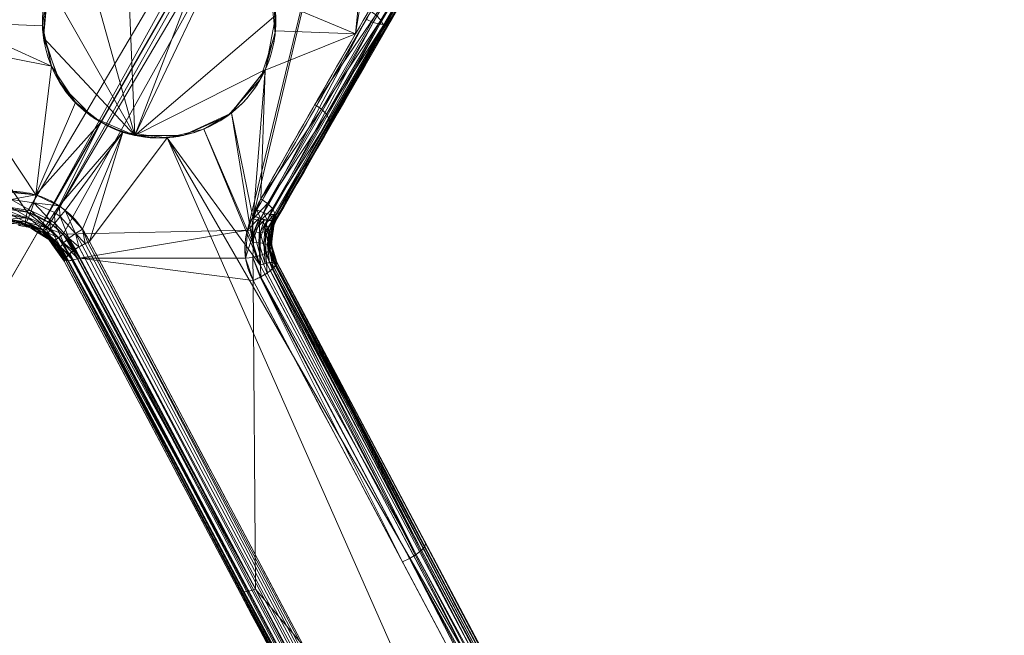
# Model space of a CAD drawing. Units: metres. Extents: x -0.375 to 0.375, y -0.375 to 0.375.
# Drawn here: x -0.133 to -0.082, y -0.249 to -0.217 of the extents above; entities that cross this region are included whole.
import ezdxf

# ---------------------------------------------------------------- set-up
doc = ezdxf.new("R2010")
doc.units = ezdxf.units.M
doc.header["$MEASUREMENT"] = 0
doc.layers.add('1', color=7, linetype='Continuous', true_color=0xffffff)

# ---------------------------------------------------------------- blocks, each defined once
blk = doc.blocks.new('8ca45295-6e81-418b-82d0-dce94bac9a1a')
at = {"layer": '1', "color": 7, "linetype": 'Continuous', "lineweight": 18}
for points in [[(1000, 0, 214.053631), (652.671754, -93.06632, 199.553639), (714.725494, -218.898833, 199.553639)], [(714.78948, -218.849733, 197.553635), (652.749658, -93.045443, 197.553635), (1000, 0, 212.053627)], [(1000, 0, 214.053631), (714.725494, -218.898833, 199.553639), (820.209667, -311.405987, 199.553639)], [(820.250005, -311.33613, 197.553635), (714.78948, -218.849733, 197.553635), (1000, 0, 212.053627)], [(1000, 0, 214.053631), (820.209667, -311.405987, 199.553639), (953.065306, -356.504411, 199.553639)], [(953.075834, -356.424421, 197.553635), (820.250005, -311.33613, 197.553635), (1000, 0, 212.053627)]]:
    blk.add_3dface(points, dxfattribs=at)
blk = doc.blocks.new('361fcb7c-9d54-4f36-8cb0-c1276da7954a')
at = {"layer": '1', "color": 252, "linetype": 'Continuous', "lineweight": 18}
for p, q in [((-119.502, -227.391, 136.29), (-119.397, -227.449, 133.552)), ((-119.397, -227.449, 133.552), (-119.441, -227.421, 132.959)), ((-119.532, -229.746, 137.844), (-119.407, -229.677, 134.569)), ((-119.407, -229.677, 134.569), (-119.414, -229.68, 134.482))]:
    blk.add_line(p, q, dxfattribs=at)
at = {"layer": '1', "color": 7, "linetype": 'Continuous', "lineweight": 18}
for centre, radius in [((0, 0, 199.554), 368), ((0, 0, 197.554), 368), ((0, 0, 199.554), 359.581), ((0, 0, 197.554), 359.5)]:
    blk.add_circle(centre, radius, dxfattribs=at)
at = {"layer": '1', "color": 252, "linetype": 'Continuous', "lineweight": 18, "extrusion": (-0.443463, -0.771345, 0.456473)}
blk.add_arc((8.637, 4.033, 290.605), 1.1, 2.8101, 90.8798, dxfattribs=at)
at = {"layer": '1', "color": 252, "linetype": 'Continuous', "lineweight": 18, "extrusion": (-0.449765, 0.848494, -0.278873)}
blk.add_arc((214.311, 91.329, -179.617), 1.1, 112.1221, 177.3967, dxfattribs=at)
at = {"layer": '1', "color": 252, "linetype": 'Continuous', "lineweight": 18, "extrusion": (0.228339, 0.395495, 0.889632)}
blk.add_ellipse((-125.454, -217.293, 134.645), major_axis=(3, 5.196, -3.08), ratio=0.889632, dxfattribs=at)
at = {"layer": '1', "color": 252, "linetype": 'Continuous', "lineweight": 18}
for points, knots in [([(-124.755, -197.992, 125.75), (-125.082, -198.556, 126.084), (-125.409, -199.121, 126.419), (-127.046, -201.943, 128.093), (-128.355, -204.201, 129.432), (-131.767, -210.084, 132.92), (-133.869, -213.709, 135.07), (-135.971, -217.334, 137.22)], [0, 0, 0, 0, 0.087545, 0.087545, 0.437724, 0.437724, 1, 1, 1, 1]), ([(-136.526, -218.082, 132.076), (-136.199, -217.517, 131.742), (-135.872, -216.953, 131.407), (-134.236, -214.13, 129.733), (-132.927, -211.872, 128.394), (-129.516, -205.989, 124.905), (-127.414, -202.363, 122.756), (-125.313, -198.738, 120.606)], [0, 0, 0, 0, 0.087545, 0.087545, 0.437725, 0.437725, 1, 1, 1, 1]), ([(-120.232, -226.422, 137.22), (-119.906, -225.856, 136.886), (-119.581, -225.29, 136.551), (-117.955, -222.462, 134.877), (-116.655, -220.199, 133.538), (-113.266, -214.303, 130.049), (-111.177, -210.67, 127.899), (-109.089, -207.037, 125.75)], [0, 0, 0, 0, 0.087545, 0.087545, 0.437724, 0.437724, 1, 1, 1, 1]), ([(-109.456, -207.893, 120.606), (-109.781, -208.458, 120.941), (-110.106, -209.024, 121.275), (-111.732, -211.852, 122.949), (-113.033, -214.115, 124.288), (-116.423, -220.01, 127.777), (-118.512, -223.643, 129.926), (-120.601, -227.276, 132.076)], [0, 0, 0, 0, 0.087545, 0.087545, 0.437726, 0.437726, 1, 1, 1, 1]), ([(-108.358, -208.007, 124.819), (-110.215, -211.238, 126.731), (-112.073, -214.469, 128.642), (-114.859, -219.315, 131.51), (-115.788, -220.93, 132.466), (-117.645, -224.161, 134.378), (-118.574, -225.776, 135.334), (-119.502, -227.391, 136.29)], [0, 0, 0, 0, 0.5, 0.5, 0.75, 0.75, 1, 1, 1, 1]), ([(-119.441, -227.421, 132.959), (-117.584, -224.19, 131.047), (-115.727, -220.959, 129.136), (-113.795, -217.599, 127.147), (-113.72, -217.469, 127.07), (-111.862, -214.238, 125.158), (-110.08, -211.137, 123.324), (-108.297, -208.037, 121.489)], [0, 0, 0, 0, 0.5, 0.5, 0.520101, 0.520101, 1, 1, 1, 1]), ([(-129.758, -221.473, 137.386), (-128.594, -222.672, 137.615), (-126.902, -223.336, 137.479), (-123.674, -223.246, 136.628), (-122.178, -222.538, 135.941), (-120.099, -220.386, 134.459), (-119.489, -218.941, 133.658), (-119.422, -215.913, 132.279), (-119.997, -214.305, 131.699), (-122.284, -211.94, 131.224), (-123.981, -211.254, 131.358), (-127.232, -211.336, 132.247), (-128.713, -212.04, 132.952), (-130.79, -214.171, 134.441), (-131.414, -215.628, 135.246), (-131.49, -218.656, 136.595), (-130.922, -220.275, 137.157), (-129.758, -221.473, 137.386)], [0, 0, 0, 0, 0.125, 0.125, 0.25, 0.25, 0.375, 0.375, 0.5, 0.5, 0.625, 0.625, 0.75, 0.75, 0.875, 0.875, 1, 1, 1, 1]), ([(-133.475, -226.054, 140.38), (-133.346, -226.049, 140.344), (-133.217, -226.044, 140.308), (-133.087, -226.041, 140.273), (-132.659, -226.032, 140.157), (-132.216, -226.092, 140.069), (-131.372, -226.343, 139.962), (-130.96, -226.537, 139.942), (-130.592, -226.783, 139.958), (-130.483, -226.856, 139.962), (-130.378, -226.934, 139.97), (-130.276, -227.016, 139.98), (-129.932, -227.293, 140.016), (-129.628, -227.626, 140.087), (-129.39, -227.986, 140.187), (-129.255, -228.191, 140.244), (-129.144, -228.407, 140.313), (-129.03, -228.622, 140.38)], [0, 0, 0, 0, 0.071952, 0.071952, 0.071952, 0.312805, 0.312805, 0.553586, 0.553586, 0.553586, 0.623858, 0.623858, 0.623858, 0.864724, 0.864724, 0.864724, 1, 1, 1, 1]), ([(-120.264, -229.827, 138.775), (-120.461, -229.455, 138.652), (-120.591, -229.051, 138.5), (-120.708, -228.249, 138.164), (-120.696, -227.841, 137.976), (-120.547, -227.092, 137.6), (-120.415, -226.74, 137.409), (-120.232, -226.422, 137.22)], [0, 0, 0, 0, 0.34067, 0.34067, 0.680349, 0.680349, 1, 1, 1, 1]), ([(-129.55, -229.462, 135.267), (-129.759, -229.074, 135.146), (-129.977, -228.691, 135.03), (-130.582, -228.016, 134.884), (-130.947, -227.722, 134.846), (-131.739, -227.265, 134.846), (-132.172, -227.097, 134.883), (-133.054, -226.91, 135.028), (-133.501, -226.911, 135.145), (-133.944, -226.925, 135.267)], [0, 0, 0, 0, 0.25, 0.25, 0.5, 0.5, 0.75, 0.75, 1, 1, 1, 1]), ([(-130.331, -229.624, 137.223), (-130.493, -229.322, 137.129), (-130.654, -229.019, 137.033), (-131.105, -228.501, 136.916), (-131.377, -228.278, 136.886), (-131.975, -227.928, 136.884), (-132.303, -227.801, 136.912), (-132.98, -227.661, 137.026), (-133.329, -227.67, 137.122), (-133.676, -227.681, 137.218)], [0, 0, 0, 0, 0.246978, 0.246978, 0.497985, 0.497985, 0.748993, 0.748993, 1, 1, 1, 1]), ([(-130.415, -229.261, 139.354), (-130.415, -229.261, 139.354), (-130.415, -229.261, 139.354), (-130.459, -229.179, 139.319), (-130.508, -229.099, 139.287), (-130.56, -229.021, 139.257), (-130.736, -228.758, 139.156), (-130.962, -228.511, 139.085), (-131.219, -228.305, 139.05), (-131.295, -228.244, 139.039), (-131.374, -228.185, 139.032), (-131.456, -228.131, 139.027), (-131.731, -227.946, 139.012), (-132.041, -227.8, 139.032), (-132.679, -227.609, 139.14), (-133.018, -227.564, 139.233), (-133.338, -227.573, 139.355), (-133.338, -227.573, 139.355), (-133.338, -227.573, 139.355)], [0, 0, 0, 0, 0.000016, 0.000016, 0.081189, 0.081189, 0.081189, 0.357226, 0.357226, 0.357226, 0.437844, 0.437844, 0.437844, 0.714458, 0.714458, 0.999984, 0.999984, 1, 1, 1, 1]), ([(-132.62, -227.635, 135.842), (-132.62, -227.635, 135.842), (-132.62, -227.635, 135.842), (-132.519, -227.655, 135.82), (-132.418, -227.681, 135.801), (-132.319, -227.711, 135.785), (-132.005, -227.807, 135.735), (-131.696, -227.956, 135.718), (-131.423, -228.144, 135.735), (-131.239, -228.27, 135.747), (-131.067, -228.416, 135.774), (-130.877, -228.614, 135.826), (-130.84, -228.655, 135.838), (-130.805, -228.696, 135.85), (-130.805, -228.696, 135.85), (-130.805, -228.696, 135.85)], [0, 0, 0, 0, 0.000028, 0.000028, 0.145764, 0.145764, 0.145764, 0.611855, 0.611855, 0.611855, 0.922599, 0.922599, 0.999972, 0.999972, 1, 1, 1, 1]), ([(-119.502, -227.391, 136.29), (-119.502, -227.392, 136.29), (-119.502, -227.392, 136.29), (-119.629, -227.606, 136.479), (-119.72, -227.842, 136.67), (-119.827, -228.353, 137.044), (-119.838, -228.634, 137.232), (-119.761, -229.193, 137.568), (-119.672, -229.478, 137.721), (-119.532, -229.746, 137.844), (-119.532, -229.746, 137.844), (-119.532, -229.746, 137.844)], [0, 0, 0, 0, 0.000021, 0.000021, 0.321644, 0.321644, 0.662578, 0.662578, 0.999979, 0.999979, 1, 1, 1, 1]), ([(-119.414, -229.68, 134.482), (-119.414, -229.68, 134.482), (-119.414, -229.68, 134.482), (-119.55, -229.43, 134.362), (-119.64, -229.164, 134.214), (-119.74, -228.569, 133.846), (-119.723, -228.234, 133.612), (-119.642, -227.927, 133.375), (-119.596, -227.75, 133.238), (-119.528, -227.58, 133.098), (-119.441, -227.421, 132.959)], [0, 0, 0, 0, 0.000021, 0.000021, 0.331249, 0.331249, 0.75711, 0.75711, 0.75711, 1, 1, 1, 1]), ([(-130.805, -228.696, 135.85), (-130.805, -228.696, 135.85), (-130.805, -228.696, 135.85), (-130.579, -228.958, 135.935), (-130.419, -229.261, 136.054), (-130.257, -229.563, 136.149), (-130.257, -229.563, 136.149), (-130.257, -229.563, 136.149)], [0, 0, 0, 0, 0.000056, 0.000056, 0.999861, 0.999861, 1, 1, 1, 1]), ([(-130.252, -229.564, 139.45), (-130.263, -229.533, 139.569), (-130.255, -229.491, 139.688), (-130.202, -229.394, 139.908), (-130.157, -229.338, 140.012), (-130.037, -229.218, 140.191), (-129.96, -229.153, 140.267), (-129.786, -229.024, 140.384), (-129.686, -228.957, 140.425), (-129.477, -228.833, 140.467), (-129.366, -228.774, 140.467), (-129.21, -228.699, 140.44), (-129.165, -228.679, 140.429), (-129.09, -228.646, 140.405), (-129.059, -228.634, 140.393), (-129.03, -228.622, 140.38)], [0, 0, 0, 0, 0.175739, 0.175739, 0.351477, 0.351477, 0.527216, 0.527216, 0.702955, 0.702955, 0.878694, 0.878694, 0.950585, 0.950585, 1, 1, 1, 1]), ([(-130.252, -229.564, 139.449), (-130.307, -229.463, 139.418), (-130.361, -229.362, 139.386), (-130.415, -229.261, 139.354), (-130.415, -229.261, 139.354), (-130.415, -229.261, 139.354)], [0, 0, 0, 0, 0.999832, 0.999832, 1, 1, 1, 1]), ([(-130.252, -229.564, 139.449), (-130.268, -229.572, 139.058), (-130.283, -229.58, 138.666), (-130.312, -229.595, 137.924), (-130.325, -229.602, 137.573), (-130.339, -229.609, 137.223)], [0, 0, 0, 0, 0.527728, 0.527728, 1, 1, 1, 1]), ([(-129.55, -229.462, 135.267), (-129.58, -229.474, 135.28), (-129.61, -229.486, 135.295), (-129.736, -229.531, 135.363), (-129.827, -229.559, 135.431), (-129.994, -229.596, 135.596), (-130.07, -229.605, 135.697), (-130.188, -229.6, 135.913), (-130.232, -229.587, 136.031), (-130.257, -229.563, 136.149)], [0, 0, 0, 0, 0.088767, 0.088767, 0.377778, 0.377778, 0.688889, 0.688889, 1, 1, 1, 1])]:
    blk.add_open_spline(points, degree=3, knots=knots, dxfattribs=at)
for points, degree in [([(-119.397, -227.449, 133.552), (-115.683, -220.987, 129.729), (-111.968, -214.526, 125.907), (-108.253, -208.065, 122.084)], 3), ([(-120.601, -227.276, 132.076), (-121.17, -228.264, 132.661), (-121.207, -229.526, 133.242), (-120.627, -230.614, 133.599)], 3), ([(-119.407, -229.677, 134.569), (-119.795, -228.945, 134.336), (-119.777, -228.108, 133.947), (-119.397, -227.449, 133.552)], 3), ([(-129.03, -228.622, 140.38), (-116.116, -253.008, 148.024), (-103.418, -276.988, 157.084), (-90.833, -300.752, 166.894)], 3), ([(-130.339, -229.609, 137.223), (-130.312, -229.594, 136.865), (-130.285, -229.579, 136.508), (-130.258, -229.563, 136.15)], 3), ([(-92.045, -301.782, 163.647), (-104.658, -278.01, 153.864), (-117.389, -254.017, 144.833), (-130.331, -229.624, 137.223)], 3), ([(-130.258, -229.563, 136.15), (-117.321, -253.95, 143.787), (-104.58, -277.969, 152.852), (-91.97, -301.739, 162.66)], 3), ([(-130.257, -229.563, 136.149), (-130.257, -229.563, 136.15), (-130.258, -229.563, 136.15), (-130.258, -229.563, 136.15)], 3), ([(-130.252, -229.564, 139.45), (-130.252, -229.564, 139.45), (-130.252, -229.564, 139.45), (-130.252, -229.564, 139.449)], 3), ([(-91.955, -301.736, 165.965), (-104.573, -277.958, 156.152), (-117.305, -253.964, 147.092), (-130.252, -229.564, 139.45)], 3), ([(-91.164, -301.676, 161.777), (-103.806, -277.892, 151.967), (-116.58, -253.861, 142.9), (-129.55, -229.462, 135.267)], 3), ([(-119.532, -229.746, 137.844), (-107.06, -253.274, 145.578), (-94.768, -276.464, 154.594), (-82.597, -299.425, 164.272)], 3), ([(-119.414, -229.68, 134.481), (-119.414, -229.68, 134.482)], 1), ([(-82.488, -299.364, 160.914), (-94.656, -276.402, 151.235), (-106.944, -253.213, 142.218), (-119.414, -229.68, 134.481)], 3), ([(-82.475, -299.358, 161.082), (-94.648, -276.39, 151.375), (-106.929, -253.22, 142.336), (-119.407, -229.677, 134.569)], 3), ([(-83.425, -299.471, 165.202), (-95.566, -276.522, 155.526), (-107.824, -253.347, 146.511), (-120.264, -229.827, 138.775)], 3), ([(-120.627, -230.614, 133.599), (-108.125, -254.157, 141.333), (-95.805, -277.355, 150.35), (-83.608, -300.329, 160.031)], 3)]:
    blk.add_open_spline(points, degree=degree, dxfattribs=at)
for points, weights in [([(-119.441, -227.421, 132.959), (-119.747, -227.759, 132.09), (-120.601, -227.276, 132.077)], [0.999887038889, 0.746163923173, 1]), ([(-120.631, -230.617, 133.599), (-119.341, -230.115, 133.065), (-119.417, -229.684, 134.482)], [1, 0.595496220286, 1])]:
    blk.add_rational_spline(points, weights, degree=2, dxfattribs=at)
for points in [[(-115.774, -196.74, 117.182), (-136.617, -218.23, 132.166), (-136.526, -218.082, 132.076)], [(-136.617, -218.23, 132.166), (-115.774, -196.74, 117.182), (-114.879, -197.707, 117.379)], [(-136.526, -218.082, 132.076), (-131.618, -209.614, 127.055), (-115.774, -196.74, 117.182)], [(-137.631, -219.229, 132.877), (-114.879, -197.707, 117.379), (-132.237, -227.102, 134.902)], [(-114.879, -197.707, 117.379), (-137.631, -219.229, 132.877), (-136.617, -218.23, 132.166)], [(-131.362, -227.525, 134.865), (-132.237, -227.102, 134.902), (-114.879, -197.707, 117.379)], [(-114.879, -197.707, 117.379), (-114.327, -198.021, 117.377), (-131.362, -227.525, 134.865)], [(-113.349, -197.606, 122.561), (-119.559, -216.178, 132.433), (-115.354, -217.936, 132.199)], [(-115.354, -217.936, 132.199), (-112.043, -197.901, 122.361), (-113.349, -197.606, 122.561)], [(-131.058, -227.673, 134.852), (-131.362, -227.525, 134.865), (-114.327, -198.021, 117.377)], [(-114.327, -198.021, 117.377), (-113.728, -198.362, 117.374), (-131.058, -227.673, 134.852)], [(-113.728, -198.362, 117.374), (-130.386, -228.24, 134.933), (-131.058, -227.673, 134.852)], [(-130.386, -228.24, 134.933), (-113.728, -198.362, 117.374), (-120.917, -228.025, 132.492)], [(-120.601, -227.276, 132.076), (-120.917, -228.025, 132.492), (-113.728, -198.362, 117.374)], [(-114.334, -216.377, 125.627), (-120.601, -227.276, 132.076), (-113.728, -198.362, 117.374)], [(-112.043, -197.901, 122.361), (-115.354, -217.936, 132.199), (-109.089, -207.037, 125.75)], [(-130.238, -213.672, 134.074), (-129.664, -206.459, 130.77), (-135.971, -217.334, 137.22)], [(-136.621, -217.466, 131.915), (-136.864, -217.213, 132.104), (-131.257, -207.541, 126.369)], [(-131.257, -207.541, 126.369), (-131.014, -207.794, 126.18), (-136.621, -217.466, 131.915)], [(-136.621, -217.466, 131.915), (-131.014, -207.794, 126.18), (-130.694, -208.021, 126.111)], [(-114.318, -216.965, 131.419), (-114.06, -217.23, 131.22), (-108.488, -207.538, 125.485)], [(-108.352, -207.796, 125.182), (-108.488, -207.538, 125.485), (-114.06, -217.23, 131.22)], [(-114.06, -217.23, 131.22), (-113.924, -217.488, 130.917), (-108.352, -207.796, 125.182)], [(-108.253, -208.065, 122.084), (-108.358, -208.007, 124.819), (-113.93, -217.699, 130.554), (-113.825, -217.757, 127.818)], [(-113.924, -217.488, 130.917), (-113.93, -217.699, 130.554), (-108.358, -208.007, 124.819)], [(-108.358, -208.007, 124.819), (-108.352, -207.796, 125.182), (-113.924, -217.488, 130.917)], [(-130.694, -208.021, 126.111), (-136.301, -217.693, 131.846), (-136.621, -217.466, 131.915)], [(-113.645, -217.339, 126.993), (-108.253, -208.065, 122.084), (-119.397, -227.449, 133.552)], [(-109.15, -208.037, 120.658), (-114.448, -217.359, 126.18), (-114.804, -217.195, 126.111)], [(-109.15, -208.037, 120.658), (-109.1, -208.055, 120.678), (-114.448, -217.359, 126.18)], [(-114.448, -217.359, 126.18), (-109.1, -208.055, 120.678), (-109.022, -208.082, 120.708)], [(-114.108, -217.442, 126.369), (-114.448, -217.359, 126.18), (-109.022, -208.082, 120.708)], [(-109.022, -208.082, 120.708), (-108.714, -208.145, 120.901), (-114.108, -217.442, 126.369)], [(-113.828, -217.436, 126.653), (-114.108, -217.442, 126.369), (-108.714, -208.145, 120.901)], [(-113.828, -217.436, 126.653), (-108.297, -208.037, 121.488), (-108.297, -208.037, 121.489)], [(-113.828, -217.436, 126.653), (-108.463, -208.129, 121.171), (-108.297, -208.037, 121.488)], [(-108.297, -208.037, 121.489), (-113.645, -217.339, 126.993), (-113.828, -217.436, 126.653)], [(-113.828, -217.436, 126.653), (-108.482, -208.13, 121.151), (-108.463, -208.129, 121.171)], [(-108.714, -208.145, 120.901), (-108.482, -208.13, 121.151), (-113.828, -217.436, 126.653)], [(-113.645, -217.339, 126.993), (-108.297, -208.037, 121.489), (-108.253, -208.065, 122.084)], [(-127.176, -211.545, 132.531), (-129.564, -212.922, 133.757), (-126.708, -223.161, 137.575)], [(-126.708, -223.161, 137.575), (-122.454, -212.097, 131.565), (-124.674, -211.344, 131.8), (-127.176, -211.545, 132.531)], [(-121.685, -212.625, 131.602), (-122.454, -212.097, 131.565), (-126.708, -223.161, 137.575)], [(-129.564, -212.922, 133.757), (-131.135, -215.361, 135.244), (-126.708, -223.161, 137.575)], [(-119.462, -216.981, 132.968), (-120.161, -214.469, 132.031), (-121.685, -212.625, 131.602), (-126.708, -223.161, 137.575)], [(-135.971, -217.334, 137.22), (-131.173, -215.477, 135.116), (-130.238, -213.672, 134.074)], [(-135.971, -217.334, 137.22), (-131.45, -217.524, 136.087), (-131.173, -215.477, 135.116)], [(-131.421, -217.92, 136.254), (-131.421, -217.92, 136.455), (-131.161, -215.439, 135.285), (-131.161, -215.439, 135.095)], [(-126.708, -223.161, 137.575), (-131.135, -215.361, 135.244), (-131.393, -218.149, 136.55)], [(-119.748, -215.439, 132.148), (-119.748, -215.439, 132.356), (-119.487, -217.92, 133.392), (-119.487, -217.92, 133.198)], [(-119.559, -216.178, 132.433), (-119.475, -217.786, 133.135), (-115.354, -217.936, 132.199)], [(-126.708, -223.161, 137.575), (-119.989, -219.77, 134.343), (-119.462, -216.981, 132.968)], [(-114.318, -216.965, 131.419), (-114.66, -216.729, 131.485), (-117.446, -221.575, 134.353)], [(-117.446, -221.575, 134.353), (-117.104, -221.811, 134.287), (-114.318, -216.965, 131.419)], [(-114.06, -217.23, 131.22), (-114.318, -216.965, 131.419), (-117.104, -221.811, 134.287)], [(-135.971, -217.334, 137.22), (-136.964, -218.416, 137.961), (-130.989, -219.61, 136.884)], [(-130.989, -219.61, 136.884), (-131.45, -217.524, 136.087), (-135.971, -217.334, 137.22)], [(-120.076, -227.147, 131.973), (-120.433, -226.983, 131.903), (-114.804, -217.195, 126.111)], [(-114.804, -217.195, 126.111), (-114.448, -217.359, 126.18), (-120.076, -227.147, 131.973)], [(-119.735, -227.231, 132.162), (-120.076, -227.147, 131.973), (-114.448, -217.359, 126.18)], [(-114.448, -217.359, 126.18), (-114.108, -217.442, 126.369), (-119.735, -227.231, 132.162)], [(-119.455, -227.224, 132.445), (-119.735, -227.231, 132.162), (-114.108, -217.442, 126.369)], [(-119.455, -227.224, 132.445), (-113.828, -217.436, 126.653), (-113.645, -217.339, 126.993)], [(-113.645, -217.339, 126.993), (-119.273, -227.128, 132.786), (-119.455, -227.224, 132.445)], [(-114.108, -217.442, 126.369), (-113.828, -217.436, 126.653), (-119.455, -227.224, 132.445)], [(-119.397, -227.449, 133.552), (-119.441, -227.421, 132.959), (-113.645, -217.339, 126.993)], [(-117.104, -221.811, 134.287), (-116.846, -222.077, 134.088), (-114.06, -217.23, 131.22)], [(-113.924, -217.488, 130.917), (-114.06, -217.23, 131.22), (-116.846, -222.077, 134.088)], [(-116.846, -222.077, 134.088), (-116.71, -222.334, 133.785), (-113.924, -217.488, 130.917)], [(-116.71, -222.334, 133.785), (-116.716, -222.545, 133.422), (-113.93, -217.699, 130.554), (-113.924, -217.488, 130.917)], [(-130.65, -220.293, 137.096), (-130.65, -220.293, 137.312), (-131.421, -217.92, 136.455), (-131.421, -217.92, 136.254)], [(-119.487, -217.92, 133.198), (-119.487, -217.92, 133.392), (-120.258, -220.293, 134.645), (-120.258, -220.293, 134.457)], [(-120.01, -219.816, 134.181), (-120.232, -226.422, 137.22), (-115.354, -217.936, 132.199)], [(-115.354, -217.936, 132.199), (-119.475, -217.786, 133.135), (-120.01, -219.816, 134.181)], [(-113.825, -217.757, 127.818), (-113.93, -217.699, 130.554), (-119.502, -227.391, 136.29), (-119.397, -227.449, 133.552)], [(-133.475, -226.054, 140.38), (-131.794, -226.217, 140.016), (-136.964, -218.416, 137.961)], [(-136.964, -218.416, 137.961), (-131.794, -226.217, 140.016), (-130.989, -219.61, 136.884)], [(-131.393, -218.149, 136.55), (-130.497, -220.545, 137.385), (-128.848, -222.241, 137.716), (-126.708, -223.161, 137.575)], [(-137.631, -219.229, 132.877), (-132.237, -227.102, 134.902), (-133.511, -226.917, 135.151)], [(-129.758, -221.473, 137.386), (-130.989, -219.61, 136.884), (-131.794, -226.217, 140.016)], [(-126.708, -223.161, 137.575), (-124.242, -223.169, 136.946), (-121.781, -222.037, 135.811), (-119.989, -219.77, 134.343)], [(-120.619, -227.456, 137.782), (-120.01, -219.816, 134.181), (-121.739, -222.004, 135.592)], [(-120.01, -219.816, 134.181), (-120.619, -227.456, 137.782), (-120.232, -226.422, 137.22)], [(-129.913, -221.308, 137.574), (-130.65, -220.293, 137.312), (-130.65, -220.293, 137.096)], [(-130.65, -220.293, 137.096), (-129.758, -221.473, 137.386), (-129.913, -221.308, 137.574)], [(-120.258, -220.293, 134.457), (-120.258, -220.293, 134.645), (-121.928, -222.147, 135.898), (-121.928, -222.147, 135.703)], [(-128.454, -222.489, 137.5), (-129.758, -221.473, 137.386), (-131.794, -226.217, 140.016)], [(-128.981, -222.147, 137.708), (-129.913, -221.308, 137.574), (-129.758, -221.473, 137.386)], [(-129.758, -221.473, 137.386), (-128.981, -222.147, 137.484), (-128.981, -222.147, 137.708)], [(-117.104, -221.811, 134.287), (-117.446, -221.575, 134.353), (-120.232, -226.422, 137.22)], [(-127.895, -222.774, 137.708), (-128.981, -222.147, 137.708), (-128.981, -222.147, 137.484)], [(-128.981, -222.147, 137.484), (-127.89, -222.777, 137.483), (-127.895, -222.774, 137.708)], [(-121.928, -222.147, 135.703), (-121.928, -222.147, 135.898), (-124.207, -223.162, 136.934), (-124.207, -223.162, 136.725)], [(-120.649, -228.649, 138.331), (-121.739, -222.004, 135.592), (-123.154, -222.835, 136.316)], [(-121.739, -222.004, 135.592), (-120.649, -228.649, 138.331), (-120.619, -227.456, 137.782)], [(-120.232, -226.422, 137.22), (-119.89, -226.657, 137.155), (-117.104, -221.811, 134.287)], [(-116.846, -222.077, 134.088), (-117.104, -221.811, 134.287), (-119.89, -226.657, 137.155)], [(-119.89, -226.657, 137.155), (-119.632, -226.923, 136.956), (-116.846, -222.077, 134.088)], [(-116.71, -222.334, 133.785), (-116.846, -222.077, 134.088), (-119.632, -226.923, 136.956)], [(-131.794, -226.217, 140.016), (-130.86, -226.657, 139.971), (-128.454, -222.489, 137.5)], [(-128.454, -222.489, 137.5), (-130.86, -226.657, 139.971), (-130.592, -226.783, 139.958)], [(-127.313, -222.998, 137.435), (-128.454, -222.489, 137.5), (-130.592, -226.783, 139.958)], [(-119.632, -226.923, 136.956), (-119.497, -227.18, 136.653), (-116.71, -222.334, 133.785)], [(-119.497, -227.18, 136.653), (-119.502, -227.391, 136.29), (-116.716, -222.545, 133.422), (-116.71, -222.334, 133.785)], [(-130.592, -226.783, 139.958), (-130.276, -227.016, 139.98), (-127.313, -222.998, 137.435)], [(-130.276, -227.016, 139.98), (-129.39, -227.986, 140.187), (-127.313, -222.998, 137.435)], [(-129.39, -227.986, 140.187), (-129.03, -228.622, 140.38), (-127.313, -222.998, 137.435)], [(-125.039, -223.279, 136.986), (-127.313, -222.998, 137.435), (-129.03, -228.622, 140.38)], [(-126.702, -223.162, 137.574), (-127.895, -222.774, 137.708), (-127.89, -222.777, 137.483)], [(-127.89, -222.777, 137.483), (-126.702, -223.162, 137.353), (-126.702, -223.162, 137.574)], [(-125.454, -223.293, 137.312), (-126.702, -223.162, 137.574), (-126.702, -223.162, 137.353)], [(-126.702, -223.162, 137.353), (-125.442, -223.293, 137.093), (-125.454, -223.293, 137.312)], [(-124.207, -223.162, 136.934), (-125.454, -223.293, 137.312), (-125.442, -223.293, 137.093)], [(-125.442, -223.293, 137.093), (-124.207, -223.162, 136.725), (-124.207, -223.162, 136.934)], [(-120.264, -229.827, 138.775), (-123.154, -222.835, 136.316), (-125.039, -223.279, 136.986)], [(-123.154, -222.835, 136.316), (-120.264, -229.827, 138.775), (-120.649, -228.649, 138.331)], [(-129.03, -228.622, 140.38), (-90.834, -300.752, 166.894), (-125.039, -223.279, 136.986)], [(-125.039, -223.279, 136.986), (-90.834, -300.752, 166.894), (-109.545, -250.093, 145.777)], [(-109.545, -250.093, 145.777), (-120.264, -229.827, 138.775), (-125.039, -223.279, 136.986)], [(-131.794, -226.217, 140.016), (-133.087, -226.041, 140.273), (-133.056, -226.452, 140.356)], [(-133.056, -226.452, 140.356), (-131.901, -226.623, 140.127), (-131.794, -226.217, 140.016)], [(-130.592, -226.783, 139.958), (-131.794, -226.217, 140.016), (-131.901, -226.623, 140.127)], [(-133.056, -226.452, 140.356), (-133.067, -226.867, 140.284), (-132.031, -227.033, 140.068)], [(-132.031, -227.033, 140.068), (-131.901, -226.623, 140.127), (-133.056, -226.452, 140.356)], [(-131.901, -226.623, 140.127), (-132.031, -227.033, 140.068), (-131.069, -227.492, 140.02)], [(-131.069, -227.492, 140.02), (-130.83, -227.131, 140.076), (-131.901, -226.623, 140.127)], [(-131.901, -226.623, 140.127), (-130.83, -227.131, 140.076), (-130.592, -226.783, 139.958)], [(-119.89, -226.657, 137.155), (-120.232, -226.422, 137.22), (-120.619, -227.456, 137.782)], [(-120.619, -227.456, 137.782), (-120.273, -227.576, 137.68), (-119.89, -226.657, 137.155)], [(-119.632, -226.923, 136.956), (-119.89, -226.657, 137.155), (-120.273, -227.576, 137.68)], [(-133.511, -226.917, 135.151), (-132.237, -227.102, 134.902), (-132.302, -227.397, 135.121)], [(-132.302, -227.397, 135.121), (-133.458, -227.244, 135.36), (-133.511, -226.917, 135.151)], [(-133.38, -227.475, 135.667), (-133.458, -227.244, 135.36), (-132.302, -227.397, 135.121)], [(-133.117, -227.224, 140.067), (-133.201, -227.471, 139.737), (-132.277, -227.621, 139.503)], [(-133.067, -226.867, 140.284), (-133.117, -227.224, 140.067), (-132.163, -227.384, 139.849)], [(-132.277, -227.621, 139.503), (-132.163, -227.384, 139.849), (-133.117, -227.224, 140.067)], [(-132.163, -227.384, 139.849), (-132.031, -227.033, 140.068), (-133.067, -226.867, 140.284)], [(-131.232, -227.912, 135.073), (-132.302, -227.397, 135.121), (-132.237, -227.102, 134.902)], [(-132.237, -227.102, 134.902), (-131.058, -227.673, 134.852), (-131.232, -227.912, 135.073)], [(-132.031, -227.033, 140.068), (-132.163, -227.384, 139.849), (-131.273, -227.81, 139.8)], [(-131.273, -227.81, 139.8), (-131.069, -227.492, 140.02), (-132.031, -227.033, 140.068)], [(-130.83, -227.131, 140.076), (-131.069, -227.492, 140.02), (-130.815, -227.677, 140.039)], [(-130.592, -226.783, 139.958), (-130.83, -227.131, 140.076), (-130.547, -227.337, 140.096)], [(-130.815, -227.677, 140.039), (-130.547, -227.337, 140.096), (-130.83, -227.131, 140.076)], [(-130.547, -227.337, 140.096), (-130.276, -227.016, 139.98), (-130.592, -226.783, 139.958)], [(-130.276, -227.016, 139.98), (-130.547, -227.337, 140.096), (-129.747, -228.197, 140.28)], [(-129.747, -228.197, 140.28), (-129.39, -227.986, 140.187), (-130.276, -227.016, 139.98)], [(-120.245, -227.44, 132.146), (-120.601, -227.276, 132.076), (-120.433, -226.983, 131.903)], [(-120.245, -227.44, 132.146), (-120.433, -226.983, 131.903), (-120.076, -227.147, 131.973)], [(-120.273, -227.576, 137.68), (-119.996, -227.735, 137.472), (-119.632, -226.923, 136.956)], [(-120.076, -227.147, 131.973), (-120.245, -227.44, 132.146), (-120.245, -227.44, 132.146)], [(-119.904, -227.524, 132.335), (-120.245, -227.44, 132.146), (-120.076, -227.147, 131.973)], [(-120.076, -227.147, 131.973), (-119.735, -227.231, 132.162), (-119.904, -227.524, 132.335)], [(-119.497, -227.18, 136.653), (-119.632, -226.923, 136.956), (-119.996, -227.735, 137.472)], [(-119.996, -227.735, 137.472), (-119.823, -227.914, 137.185), (-119.497, -227.18, 136.653)], [(-119.624, -227.517, 132.618), (-119.904, -227.524, 132.335), (-119.735, -227.231, 132.162)], [(-119.502, -227.391, 136.29), (-119.497, -227.18, 136.653), (-119.823, -227.914, 137.185)], [(-119.624, -227.517, 132.618), (-119.735, -227.231, 132.162), (-119.455, -227.224, 132.445)], [(-119.455, -227.224, 132.445), (-119.624, -227.517, 132.618), (-119.624, -227.517, 132.618)], [(-119.441, -227.421, 132.959), (-119.624, -227.517, 132.618), (-119.455, -227.224, 132.445)], [(-119.441, -227.421, 132.959), (-119.455, -227.224, 132.445), (-119.273, -227.128, 132.786)], [(-119.273, -227.128, 132.786), (-119.441, -227.421, 132.959), (-119.441, -227.421, 132.959)], [(-132.302, -227.397, 135.121), (-132.33, -227.608, 135.427), (-133.38, -227.475, 135.667)], [(-133.38, -227.475, 135.667), (-132.33, -227.608, 135.427), (-132.62, -227.635, 135.842)], [(-132.62, -227.635, 135.842), (-133.285, -227.579, 136.033), (-133.38, -227.475, 135.667)], [(-132.277, -227.621, 139.503), (-133.201, -227.471, 139.737), (-133.306, -227.572, 139.342)], [(-133.306, -227.572, 139.342), (-132.355, -227.706, 139.085), (-132.277, -227.621, 139.503)], [(-132.107, -227.892, 136.902), (-132.667, -227.786, 137.001), (-132.64, -227.634, 135.848)], [(-132.355, -227.706, 139.085), (-132.642, -227.667, 139.164), (-132.665, -227.787, 137.001)], [(-132.355, -227.706, 139.085), (-132.665, -227.787, 137.001), (-132.107, -227.892, 136.902)], [(-132.64, -227.634, 135.848), (-132.62, -227.635, 135.842), (-132.107, -227.892, 136.902)], [(-132.33, -227.608, 135.427), (-132.319, -227.711, 135.785), (-132.62, -227.635, 135.842)], [(-132.62, -227.635, 135.842), (-132.319, -227.711, 135.785), (-132.107, -227.892, 136.902)], [(-131.409, -228.035, 139.451), (-132.277, -227.621, 139.503), (-132.355, -227.706, 139.085)], [(-132.107, -227.892, 136.902), (-131.841, -227.949, 139.052), (-132.355, -227.706, 139.085)], [(-132.355, -227.706, 139.085), (-131.456, -228.131, 139.027), (-131.409, -228.035, 139.451)], [(-132.33, -227.608, 135.427), (-132.302, -227.397, 135.121), (-131.232, -227.912, 135.073)], [(-132.33, -227.608, 135.427), (-131.358, -228.075, 135.378), (-131.423, -228.144, 135.735)], [(-131.232, -227.912, 135.073), (-131.358, -228.075, 135.378), (-132.33, -227.608, 135.427)], [(-131.423, -228.144, 135.735), (-132.319, -227.711, 135.785), (-132.33, -227.608, 135.427)], [(-132.107, -227.892, 136.902), (-132.319, -227.711, 135.785), (-131.649, -228.035, 135.748)], [(-132.163, -227.384, 139.849), (-132.277, -227.621, 139.503), (-131.409, -228.035, 139.451)], [(-131.409, -228.035, 139.451), (-131.273, -227.81, 139.8), (-132.163, -227.384, 139.849)], [(-131.069, -227.492, 140.02), (-131.273, -227.81, 139.8), (-131.037, -227.981, 139.819)], [(-131.232, -227.912, 135.073), (-131.058, -227.673, 134.852), (-130.386, -228.24, 134.933)], [(-131.037, -227.981, 139.819), (-130.815, -227.677, 140.039), (-131.069, -227.492, 140.02)], [(-130.815, -227.677, 140.039), (-131.037, -227.981, 139.819), (-130.362, -228.684, 139.994)], [(-130.547, -227.337, 140.096), (-130.815, -227.677, 140.039), (-130.088, -228.442, 140.212)], [(-130.362, -228.684, 139.994), (-130.088, -228.442, 140.212), (-130.815, -227.677, 140.039)], [(-130.088, -228.442, 140.212), (-129.747, -228.197, 140.28), (-130.547, -227.337, 140.096)], [(-120.917, -228.025, 132.492), (-120.601, -227.276, 132.076), (-120.315, -227.407, 132.132)], [(-120.315, -227.407, 132.132), (-120.585, -228.11, 132.511), (-120.917, -228.025, 132.492)], [(-120.273, -227.576, 137.68), (-120.619, -227.456, 137.782), (-120.649, -228.649, 138.331)], [(-120.649, -228.649, 138.331), (-120.333, -228.658, 138.2), (-120.273, -227.576, 137.68)], [(-120.585, -228.11, 132.511), (-120.315, -227.407, 132.132), (-120.245, -227.44, 132.146)], [(-120.585, -228.11, 132.511), (-120.245, -227.44, 132.146), (-120.04, -227.49, 132.259)], [(-120.04, -227.49, 132.259), (-120.262, -228.143, 132.623), (-120.585, -228.11, 132.511)], [(-119.996, -227.735, 137.472), (-120.273, -227.576, 137.68), (-120.333, -228.658, 138.2)], [(-120.333, -228.658, 138.2), (-120.071, -228.71, 137.986), (-119.996, -227.735, 137.472)], [(-120.262, -228.143, 132.623), (-120.04, -227.49, 132.259), (-119.904, -227.524, 132.335)], [(-119.904, -227.524, 132.335), (-119.98, -228.121, 132.819), (-120.262, -228.143, 132.623)], [(-119.823, -227.914, 137.185), (-119.996, -227.735, 137.472), (-120.071, -228.71, 137.986)], [(-119.766, -228.047, 133.078), (-119.98, -228.121, 132.819), (-119.624, -227.517, 132.618)], [(-119.98, -228.121, 132.819), (-119.904, -227.524, 132.335), (-119.624, -227.517, 132.618)], [(-119.823, -227.914, 137.185), (-119.772, -228.091, 136.852), (-119.502, -227.391, 136.29)], [(-119.502, -227.391, 136.29), (-119.772, -228.091, 136.852), (-119.608, -228.193, 133.944)], [(-119.766, -228.047, 133.078), (-119.588, -227.498, 132.686), (-119.441, -227.421, 132.959)], [(-119.441, -227.421, 132.959), (-119.642, -227.927, 133.375), (-119.766, -228.047, 133.078)], [(-119.624, -227.517, 132.618), (-119.588, -227.498, 132.686), (-119.766, -228.047, 133.078)], [(-119.642, -227.927, 133.375), (-119.441, -227.421, 132.959), (-119.441, -227.421, 132.959)], [(-119.642, -227.927, 133.375), (-119.441, -227.421, 132.959), (-119.397, -227.449, 133.552)], [(-119.397, -227.449, 133.552), (-119.555, -227.788, 133.746), (-119.642, -227.927, 133.375)], [(-119.608, -228.193, 133.944), (-119.555, -227.788, 133.746), (-119.502, -227.391, 136.29)], [(-119.555, -227.788, 133.746), (-119.397, -227.449, 133.552), (-119.502, -227.391, 136.29)], [(-131.649, -228.035, 135.748), (-131.714, -228.138, 136.911), (-132.107, -227.892, 136.902)], [(-132.107, -227.892, 136.902), (-131.887, -228.03, 136.907), (-131.841, -227.949, 139.052)], [(-131.456, -228.131, 139.027), (-131.841, -227.949, 139.052), (-131.887, -228.03, 136.907)], [(-131.887, -228.03, 136.907), (-131.216, -228.451, 136.922), (-131.456, -228.131, 139.027)], [(-131.714, -228.138, 136.911), (-131.649, -228.035, 135.748), (-131.423, -228.144, 135.735)], [(-131.127, -228.507, 136.924), (-131.714, -228.138, 136.911), (-131.423, -228.144, 135.735)], [(-131.409, -228.035, 139.451), (-131.456, -228.131, 139.027), (-131.219, -228.305, 139.05)], [(-131.216, -228.451, 136.922), (-131.219, -228.305, 139.05), (-131.456, -228.131, 139.027)], [(-131.423, -228.144, 135.735), (-131.358, -228.075, 135.378), (-130.81, -228.545, 135.457)], [(-131.423, -228.144, 135.735), (-130.81, -228.692, 135.849), (-131.127, -228.507, 136.924)], [(-130.81, -228.545, 135.457), (-130.915, -228.574, 135.816), (-131.423, -228.144, 135.735)], [(-131.273, -227.81, 139.8), (-131.409, -228.035, 139.451), (-131.179, -228.202, 139.472)], [(-131.219, -228.305, 139.05), (-131.179, -228.202, 139.472), (-131.409, -228.035, 139.451)], [(-131.358, -228.075, 135.378), (-131.232, -227.912, 135.073), (-130.626, -228.428, 135.151)], [(-130.626, -228.428, 135.151), (-130.81, -228.545, 135.457), (-131.358, -228.075, 135.378)], [(-131.179, -228.202, 139.472), (-131.037, -227.981, 139.819), (-131.273, -227.81, 139.8)], [(-130.386, -228.24, 134.933), (-130.626, -228.428, 135.151), (-131.232, -227.912, 135.073)], [(-131.179, -228.202, 139.472), (-131.219, -228.305, 139.05), (-130.56, -229.021, 139.257)], [(-131.037, -227.981, 139.819), (-131.179, -228.202, 139.472), (-130.528, -228.887, 139.659)], [(-130.56, -229.021, 139.257), (-130.528, -228.887, 139.659), (-131.179, -228.202, 139.472)], [(-130.528, -228.887, 139.659), (-130.362, -228.684, 139.994), (-131.037, -227.981, 139.819)], [(-130.626, -228.428, 135.151), (-130.386, -228.24, 134.933), (-129.64, -229.496, 135.311)], [(-129.55, -229.462, 135.267), (-130.386, -228.24, 134.933), (-120.917, -228.025, 132.492)], [(-130.386, -228.24, 134.933), (-129.55, -229.462, 135.267), (-129.64, -229.496, 135.311)], [(-129.582, -228.895, 140.446), (-129.747, -228.197, 140.28), (-130.088, -228.442, 140.212)], [(-129.39, -227.986, 140.187), (-129.747, -228.197, 140.28), (-129.256, -228.721, 140.448)], [(-129.747, -228.197, 140.28), (-129.401, -228.799, 140.447), (-129.256, -228.721, 140.448)], [(-129.582, -228.895, 140.446), (-129.401, -228.799, 140.447), (-129.747, -228.197, 140.28)], [(-120.917, -228.025, 132.492), (-121.007, -229.471, 133.17), (-129.55, -229.462, 135.267)], [(-129.256, -228.721, 140.448), (-129.12, -228.659, 140.414), (-129.39, -227.986, 140.187)], [(-129.12, -228.659, 140.414), (-129.03, -228.622, 140.38), (-129.39, -227.986, 140.187)], [(-121.007, -229.471, 133.17), (-120.917, -228.025, 132.492), (-120.585, -228.11, 132.511)], [(-120.585, -228.11, 132.511), (-120.628, -229.428, 133.135), (-121.007, -229.471, 133.17)], [(-120.267, -229.337, 133.223), (-120.628, -229.428, 133.135), (-120.585, -228.11, 132.511)], [(-120.585, -228.11, 132.511), (-120.262, -228.143, 132.623), (-120.267, -229.337, 133.223)], [(-119.966, -229.209, 133.423), (-120.267, -229.337, 133.223), (-120.262, -228.143, 132.623)], [(-120.262, -228.143, 132.623), (-119.98, -228.121, 132.819), (-119.966, -229.209, 133.423)], [(-120.071, -228.71, 137.986), (-119.887, -228.798, 137.711), (-119.823, -227.914, 137.185)], [(-119.98, -228.121, 132.819), (-119.766, -228.047, 133.078), (-119.764, -229.058, 133.711)], [(-119.764, -229.058, 133.711), (-119.966, -229.209, 133.423), (-119.98, -228.121, 132.819)], [(-119.772, -228.091, 136.852), (-119.823, -227.914, 137.185), (-119.887, -228.798, 137.711)], [(-119.887, -228.798, 137.711), (-119.8, -228.915, 137.401), (-119.772, -228.091, 136.852)], [(-119.775, -228.165, 136.902), (-119.8, -228.915, 137.401), (-119.623, -228.953, 134.295)], [(-119.772, -228.091, 136.852), (-119.775, -228.165, 136.902), (-119.608, -228.193, 133.944)], [(-119.681, -228.761, 134.222), (-119.608, -228.193, 133.944), (-119.775, -228.165, 136.902)], [(-119.623, -228.953, 134.295), (-119.681, -228.761, 134.222), (-119.775, -228.165, 136.902)], [(-119.764, -229.058, 133.711), (-119.766, -228.047, 133.078), (-119.642, -227.927, 133.375)], [(-119.642, -227.927, 133.375), (-119.684, -228.903, 134.053), (-119.764, -229.058, 133.711)], [(-119.669, -228.541, 133.801), (-119.644, -227.961, 133.398), (-119.58, -227.979, 133.84)], [(-119.58, -227.979, 133.84), (-119.653, -228.543, 134.116), (-119.669, -228.541, 133.801)], [(-119.555, -227.788, 133.746), (-119.58, -227.979, 133.84), (-119.644, -227.961, 133.398)], [(-119.555, -227.788, 133.746), (-119.644, -227.961, 133.398), (-119.642, -227.927, 133.375)], [(-131.216, -228.451, 136.922), (-131.156, -228.373, 139.07), (-131.219, -228.305, 139.05)], [(-131.156, -228.373, 139.07), (-131.216, -228.451, 136.922), (-131.127, -228.507, 136.924)], [(-130.683, -229.13, 137.091), (-130.56, -229.021, 139.257), (-131.156, -228.373, 139.07)], [(-131.156, -228.373, 139.07), (-131.127, -228.507, 136.924), (-130.683, -229.13, 137.091)], [(-130.81, -228.692, 135.849), (-130.929, -228.784, 136.999), (-131.127, -228.507, 136.924)], [(-130.929, -228.784, 136.999), (-130.81, -228.692, 135.849), (-130.258, -229.563, 136.15)], [(-130.805, -228.696, 135.85), (-130.915, -228.574, 135.816), (-130.81, -228.545, 135.457)], [(-130.81, -228.545, 135.457), (-130.626, -228.428, 135.151), (-129.908, -229.577, 135.511)], [(-129.908, -229.577, 135.511), (-130.113, -229.601, 135.784), (-130.81, -228.545, 135.457)], [(-130.81, -228.545, 135.457), (-130.113, -229.601, 135.784), (-130.129, -229.603, 135.805)], [(-130.805, -228.696, 135.85), (-130.81, -228.545, 135.457), (-130.129, -229.603, 135.805)], [(-130.258, -229.563, 136.15), (-130.81, -228.692, 135.849), (-130.805, -228.696, 135.85)], [(-130.805, -228.696, 135.85), (-130.257, -229.563, 136.149), (-130.258, -229.563, 136.15)], [(-130.129, -229.603, 135.805), (-130.257, -229.563, 136.149), (-130.805, -228.696, 135.85)], [(-129.64, -229.496, 135.311), (-129.867, -229.564, 135.48), (-130.626, -228.428, 135.151)], [(-130.626, -228.428, 135.151), (-129.867, -229.564, 135.48), (-129.908, -229.577, 135.511)], [(-130.097, -229.278, 140.101), (-130.362, -228.684, 139.994), (-130.528, -228.887, 139.659)], [(-129.873, -229.088, 140.326), (-130.088, -228.442, 140.212), (-130.362, -228.684, 139.994)], [(-130.362, -228.684, 139.994), (-130.097, -229.278, 140.101), (-129.873, -229.088, 140.326)], [(-130.088, -228.442, 140.212), (-129.752, -229.008, 140.375), (-129.582, -228.895, 140.446)], [(-129.873, -229.088, 140.326), (-129.752, -229.008, 140.375), (-130.088, -228.442, 140.212)], [(-129.256, -228.721, 140.448), (-129.401, -228.799, 140.447), (-91.195, -300.924, 166.949)], [(-129.12, -228.659, 140.414), (-129.256, -228.721, 140.448), (-91.195, -300.924, 166.949)], [(-90.833, -300.752, 166.894), (-129.03, -228.622, 140.38), (-129.12, -228.659, 140.414)], [(-129.12, -228.659, 140.414), (-91.195, -300.924, 166.949), (-90.833, -300.752, 166.894)], [(-120.333, -228.658, 138.2), (-120.649, -228.649, 138.331), (-120.264, -229.827, 138.775)], [(-120.071, -228.71, 137.986), (-120.333, -228.658, 138.2), (-120.005, -229.74, 138.623)], [(-120.264, -229.827, 138.775), (-120.005, -229.74, 138.623), (-120.333, -228.658, 138.2)], [(-119.887, -228.798, 137.711), (-120.071, -228.71, 137.986), (-119.786, -229.695, 138.406)], [(-120.005, -229.74, 138.623), (-119.786, -229.695, 138.406), (-120.071, -228.71, 137.986)], [(-119.684, -228.903, 134.053), (-119.669, -228.541, 133.801), (-119.653, -228.543, 134.116)], [(-119.653, -228.543, 134.116), (-119.681, -228.761, 134.222), (-119.684, -228.903, 134.053)], [(-119.612, -229.112, 134.168), (-119.684, -228.903, 134.053), (-119.681, -228.761, 134.222)], [(-119.681, -228.761, 134.222), (-119.578, -229.105, 134.352), (-119.612, -229.112, 134.168)], [(-130.258, -229.563, 136.15), (-130.331, -229.624, 137.223), (-130.929, -228.784, 136.999)], [(-130.683, -229.13, 137.091), (-130.544, -229.046, 139.267), (-130.56, -229.021, 139.257)], [(-130.544, -229.046, 139.267), (-130.683, -229.13, 137.091), (-130.331, -229.624, 137.223)], [(-130.528, -228.887, 139.659), (-130.56, -229.021, 139.257), (-130.415, -229.261, 139.354)], [(-130.331, -229.624, 137.223), (-130.415, -229.261, 139.354), (-130.544, -229.046, 139.267)], [(-130.528, -228.887, 139.659), (-130.21, -229.42, 139.839), (-130.097, -229.278, 140.101)], [(-130.228, -229.443, 139.798), (-130.528, -228.887, 139.659), (-130.415, -229.261, 139.354)], [(-130.228, -229.443, 139.798), (-130.21, -229.42, 139.839), (-130.528, -228.887, 139.659)], [(-130.331, -229.624, 137.223), (-130.252, -229.564, 139.449), (-130.415, -229.261, 139.354)], [(-130.415, -229.261, 139.354), (-130.252, -229.564, 139.449), (-130.252, -229.564, 139.45)], [(-130.415, -229.261, 139.354), (-130.252, -229.564, 139.45), (-130.228, -229.443, 139.798)], [(-91.788, -301.363, 166.648), (-130.035, -229.225, 140.163), (-130.097, -229.278, 140.101)], [(-129.873, -229.088, 140.326), (-130.035, -229.225, 140.163), (-91.788, -301.363, 166.648)], [(-91.529, -301.137, 166.862), (-129.752, -229.008, 140.376), (-129.873, -229.088, 140.326)], [(-129.873, -229.088, 140.326), (-91.788, -301.363, 166.648), (-91.529, -301.137, 166.862)], [(-129.582, -228.895, 140.446), (-129.752, -229.008, 140.376), (-91.529, -301.137, 166.862)], [(-91.195, -300.924, 166.949), (-129.401, -228.799, 140.447), (-129.582, -228.895, 140.446)], [(-129.582, -228.895, 140.446), (-91.529, -301.137, 166.862), (-91.195, -300.924, 166.949)], [(-119.905, -230.233, 133.594), (-120.267, -229.337, 133.223), (-119.966, -229.209, 133.423)], [(-119.606, -229.997, 133.83), (-119.966, -229.209, 133.423), (-119.764, -229.058, 133.711)], [(-119.966, -229.209, 133.423), (-119.643, -230.026, 133.801), (-119.905, -230.233, 133.594)], [(-119.606, -229.997, 133.83), (-119.643, -230.026, 133.801), (-119.966, -229.209, 133.423)], [(-119.8, -228.915, 137.401), (-119.887, -228.798, 137.711), (-119.624, -229.697, 138.139)], [(-119.786, -229.695, 138.406), (-119.624, -229.697, 138.139), (-119.887, -228.798, 137.711)], [(-119.624, -229.697, 138.139), (-119.532, -229.746, 137.844), (-119.8, -228.915, 137.401)], [(-119.8, -228.915, 137.401), (-119.778, -228.983, 137.437), (-119.623, -228.953, 134.295)], [(-119.407, -229.677, 134.569), (-119.623, -228.953, 134.295), (-119.778, -228.983, 137.437)], [(-119.778, -228.983, 137.437), (-119.532, -229.746, 137.844), (-119.407, -229.677, 134.569)], [(-119.414, -229.68, 134.481), (-119.764, -229.058, 133.711), (-119.684, -228.903, 134.053)], [(-119.764, -229.058, 133.711), (-119.414, -229.68, 134.481), (-119.439, -229.792, 134.184)], [(-119.439, -229.792, 134.184), (-119.473, -229.833, 134.112), (-119.764, -229.058, 133.711)], [(-119.764, -229.058, 133.711), (-119.473, -229.833, 134.112), (-119.606, -229.997, 133.83)], [(-119.684, -228.903, 134.053), (-119.414, -229.68, 134.482), (-119.414, -229.68, 134.481)], [(-119.414, -229.68, 134.482), (-119.612, -229.112, 134.168), (-119.578, -229.105, 134.352)], [(-119.578, -229.105, 134.352), (-119.407, -229.677, 134.569), (-119.414, -229.68, 134.482)], [(-111.065, -265.936, 149.62), (-130.331, -229.624, 137.223), (-130.258, -229.563, 136.15)], [(-130.252, -229.564, 139.449), (-130.331, -229.624, 137.223), (-111.065, -265.936, 149.62)], [(-130.258, -229.563, 136.15), (-91.97, -301.739, 162.659), (-111.065, -265.936, 149.62)], [(-121.09, -246.613, 141.35), (-121.239, -246.565, 141.72), (-130.258, -229.563, 136.15)], [(-130.258, -229.563, 136.15), (-130.257, -229.563, 136.149), (-121.09, -246.613, 141.35)], [(-130.257, -229.563, 136.149), (-130.129, -229.603, 135.805), (-121.09, -246.613, 141.35)], [(-130.228, -229.443, 139.798), (-130.252, -229.564, 139.45), (-91.955, -301.736, 165.965)], [(-111.065, -265.936, 149.62), (-91.955, -301.736, 165.965), (-130.252, -229.564, 139.45)], [(-130.252, -229.564, 139.45), (-130.252, -229.564, 139.449), (-111.065, -265.936, 149.62)], [(-91.937, -301.571, 166.334), (-130.21, -229.42, 139.84), (-130.228, -229.443, 139.798)], [(-130.228, -229.443, 139.798), (-91.955, -301.736, 165.965), (-91.937, -301.571, 166.334)], [(-130.097, -229.278, 140.101), (-130.21, -229.42, 139.84), (-91.937, -301.571, 166.334)], [(-130.129, -229.603, 135.805), (-130.114, -229.601, 135.785), (-121.09, -246.613, 141.35)], [(-130.114, -229.601, 135.785), (-129.908, -229.577, 135.511), (-120.834, -246.582, 141.042)], [(-120.834, -246.582, 141.042), (-121.09, -246.613, 141.35), (-130.114, -229.601, 135.785)], [(-130.097, -229.278, 140.101), (-91.937, -301.571, 166.334), (-91.788, -301.363, 166.648)], [(-129.908, -229.577, 135.511), (-129.867, -229.564, 135.48), (-120.834, -246.582, 141.042)], [(-129.867, -229.564, 135.48), (-129.64, -229.496, 135.311), (-120.505, -246.478, 140.838)], [(-120.505, -246.478, 140.838), (-120.834, -246.582, 141.042), (-129.867, -229.564, 135.48)], [(-129.64, -229.496, 135.311), (-129.55, -229.462, 135.267), (-120.505, -246.478, 140.838)], [(-120.505, -246.478, 140.838), (-129.55, -229.462, 135.267), (-120.627, -230.614, 133.599)], [(-129.55, -229.462, 135.267), (-121.007, -229.471, 133.17), (-120.627, -230.614, 133.599)], [(-120.627, -230.614, 133.599), (-121.007, -229.471, 133.17), (-120.628, -229.428, 133.135)], [(-120.232, -230.43, 133.521), (-120.628, -229.428, 133.135), (-120.267, -229.337, 133.223)], [(-120.628, -229.428, 133.135), (-120.263, -230.445, 133.527), (-120.627, -230.614, 133.599)], [(-120.232, -230.43, 133.521), (-120.263, -230.445, 133.527), (-120.628, -229.428, 133.135)], [(-120.267, -229.337, 133.223), (-119.905, -230.233, 133.594), (-120.232, -230.43, 133.521)], [(-119.926, -229.72, 138.557), (-120.264, -229.827, 138.775), (-109.545, -250.093, 145.777)], [(-119.671, -229.691, 138.232), (-119.926, -229.72, 138.557), (-109.197, -249.985, 145.563)], [(-109.545, -250.093, 145.777), (-109.197, -249.985, 145.563), (-119.926, -229.72, 138.557)], [(-119.532, -229.746, 137.844), (-119.671, -229.691, 138.232), (-108.93, -249.961, 145.237)], [(-109.197, -249.985, 145.563), (-108.93, -249.961, 145.237), (-119.671, -229.691, 138.232)], [(-119.407, -229.677, 134.569), (-119.532, -229.746, 137.844), (-82.597, -299.425, 164.272), (-82.475, -299.358, 161.082)], [(-108.93, -249.961, 145.237), (-108.783, -250.025, 144.846), (-119.532, -229.746, 137.844)], [(-111.802, -244.281, 139.032), (-119.439, -229.792, 134.184), (-119.414, -229.68, 134.481)], [(-111.758, -244.127, 139.404), (-119.414, -229.68, 134.481), (-119.414, -229.68, 134.482), (-119.407, -229.677, 134.569)], [(-119.414, -229.68, 134.481), (-111.758, -244.127, 139.404), (-111.802, -244.281, 139.032)], [(-111.758, -244.127, 139.404), (-119.407, -229.677, 134.569), (-82.475, -299.358, 161.082)], [(-120.232, -230.43, 133.521), (-119.905, -230.233, 133.594), (-112.247, -244.697, 138.52)], [(-112.247, -244.697, 138.52), (-119.905, -230.233, 133.594), (-119.643, -230.026, 133.801)], [(-111.972, -244.48, 138.723), (-119.643, -230.026, 133.801), (-119.606, -229.997, 133.83)], [(-119.643, -230.026, 133.801), (-111.972, -244.48, 138.723), (-112.247, -244.697, 138.52)], [(-111.972, -244.48, 138.723), (-119.606, -229.997, 133.83), (-119.473, -229.833, 134.112)], [(-111.802, -244.281, 139.032), (-119.473, -229.833, 134.112), (-119.439, -229.792, 134.184)], [(-119.473, -229.833, 134.112), (-111.802, -244.281, 139.032), (-111.972, -244.48, 138.723)], [(-112.95, -245.07, 138.521), (-120.627, -230.614, 133.599), (-120.263, -230.445, 133.527)], [(-120.505, -246.478, 140.838), (-120.627, -230.614, 133.599), (-98.207, -272.832, 148.851)], [(-112.588, -244.903, 138.449), (-120.263, -230.445, 133.527), (-120.232, -230.43, 133.521)], [(-120.263, -230.445, 133.527), (-112.588, -244.903, 138.449), (-112.95, -245.07, 138.521)], [(-112.247, -244.697, 138.52), (-112.588, -244.903, 138.449), (-120.232, -230.43, 133.521)], [(-111.972, -244.48, 138.723), (-111.802, -244.281, 139.032), (-97.091, -272.037, 149.371)], [(-97.091, -272.037, 149.371), (-111.802, -244.281, 139.032), (-111.758, -244.127, 139.404)], [(-82.475, -299.358, 161.082), (-82.488, -299.364, 160.914), (-111.758, -244.127, 139.404)], [(-111.758, -244.127, 139.404), (-97.054, -271.876, 149.733), (-97.091, -272.037, 149.371)], [(-98.207, -272.832, 148.851), (-112.95, -245.07, 138.521), (-112.588, -244.903, 138.449)], [(-112.588, -244.903, 138.449), (-112.247, -244.697, 138.52), (-97.517, -272.46, 148.865)], [(-112.588, -244.903, 138.449), (-97.85, -272.666, 148.79), (-98.207, -272.832, 148.851)], [(-97.517, -272.46, 148.865), (-97.85, -272.666, 148.79), (-112.588, -244.903, 138.449)], [(-112.247, -244.697, 138.52), (-111.972, -244.48, 138.723), (-97.252, -272.241, 149.068)], [(-97.252, -272.241, 149.068), (-97.517, -272.46, 148.865), (-112.247, -244.697, 138.52)], [(-97.091, -272.037, 149.371), (-97.252, -272.241, 149.068), (-111.972, -244.48, 138.723)], [(-106.106, -274.316, 151.069), (-120.834, -246.582, 141.042), (-120.505, -246.478, 140.838)], [(-120.505, -246.478, 140.838), (-105.764, -274.21, 150.869), (-106.106, -274.316, 151.069)], [(-98.207, -272.832, 148.851), (-91.164, -301.676, 161.777), (-120.505, -246.478, 140.838)], [(-106.376, -274.341, 151.377), (-106.535, -274.283, 151.751), (-121.239, -246.565, 141.72)], [(-121.239, -246.565, 141.72), (-121.09, -246.613, 141.35), (-106.376, -274.341, 151.377)], [(-121.09, -246.613, 141.35), (-120.834, -246.582, 141.042), (-106.106, -274.316, 151.069)], [(-106.106, -274.316, 151.069), (-106.376, -274.341, 151.377), (-121.09, -246.613, 141.35)]]:
    blk.add_3dface(points, dxfattribs=at)
at = {"lineweight": 18}
blk.add_blockref('8ca45295-6e81-418b-82d0-dce94bac9a1a', (-1000, 0), dxfattribs=at)
blk = doc.blocks.new('XCAD-AB88ADCE-AF07-4732-9A3F-272D0D937476', base_point=(-0.375, 0.375))
at = {"lineweight": 18, "xscale": 0.001, "yscale": 0.001, "zscale": 0.001}
blk.add_blockref('361fcb7c-9d54-4f36-8cb0-c1276da7954a', (0, 0, 4.921), dxfattribs=at)

msp = doc.modelspace()

# ---------------------------------------------------------------- block references
msp.add_blockref('XCAD-AB88ADCE-AF07-4732-9A3F-272D0D937476', (-0.375, 0.375))

doc.saveas('drawing.dxf')
